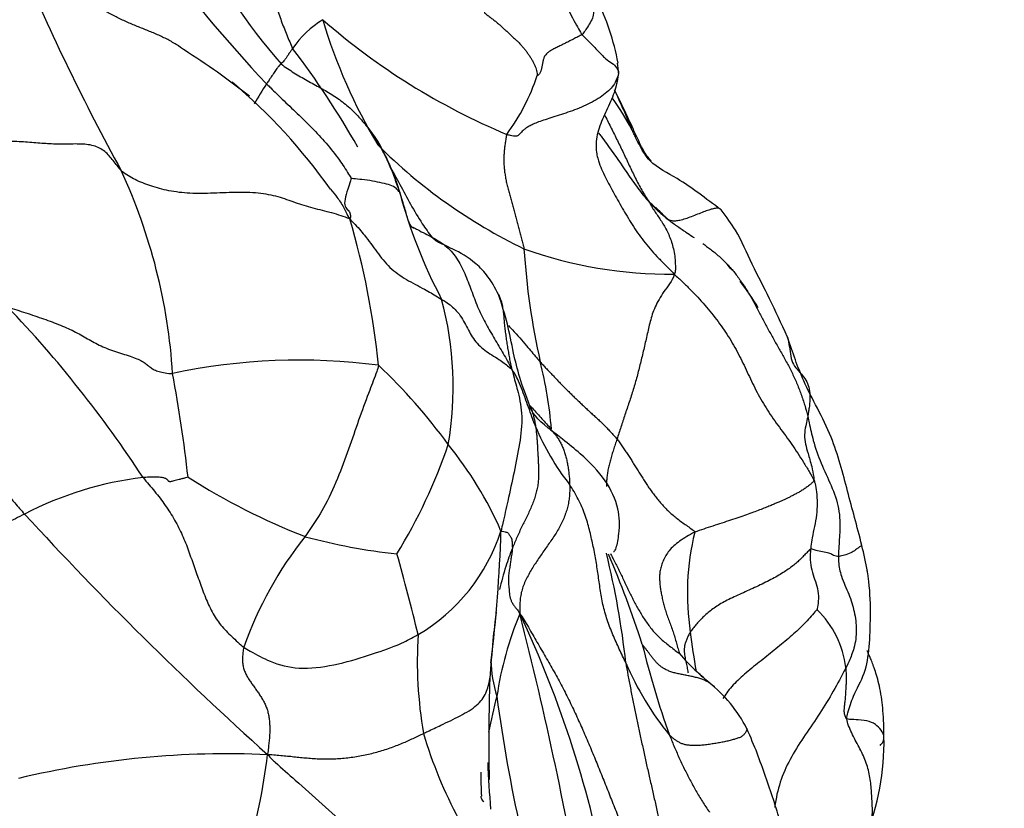
# Model space of a CAD drawing. Units: millimetres. Extents: x 0 to 744, y 0 to 1164.
# Drawn here: x 219 to 232, y 351 to 361 of the extents above; entities that cross this region are included whole.
import ezdxf
from ezdxf import colors
from ezdxf.entities.mleader import LeaderData, LeaderLine
from ezdxf.math import Vec2, Vec3

# ---------------------------------------------------------------- set-up
doc = ezdxf.new("R2010")
doc.units = ezdxf.units.MM
doc.layers.add('DV6_Défaut', color=7, linetype='Continuous')
doc.layers.add('Défaut', color=7, linetype='Continuous')

# ---------------------------------------------------------------- blocks, each defined once
blk = doc.blocks.new('_DOT')
at = {"color": 0}
blk.add_line((0, 0), (-1, 0), dxfattribs=at)
at = {"color": 0, "const_width": 0.333}
blk.add_lwpolyline([(-0.1665, 0, 1), (0.1665, 0, 1)], format="xyb", close=True, dxfattribs=at)
blk = doc.blocks.new('SE5')
at = {"layer": 'DV6_Défaut', "color": 7, "linetype": 'Continuous'}
for centre, radius, start, end in [((228.209, 365.84), 7.91, 191.5577, 221.2811), ((236.014, 373.502), 19.158, 209.5211, 223.3123), ((247.966, 374.38), 31.65, 203.1744, 208.5986), ((223.531, 360.057), 3.181, 10.408, 26.4075), ((223.507, 360.073), 1.325, 121.8725, 145.5612), ((228.6, 367.82), 8.798, 228.8232, 247.3258), ((229.646, 363.232), 7.135, 196.5649, 210.9371), ((215.421, 352.018), 10.407, 51.8342, 57.5785), ((213.583, 354.061), 11.122, 29.4952, 37.4393), ((224.734, 360.402), 1.934, 2.8629, 6.8181), ((223.01, 361.324), 2.732, 323.5779, 341.7628), ((216.78, 354.649), 7.508, 35.3033, 49.801), ((226.805, 357.242), 5.666, 146.6154, 149.6909), ((223.933, 358.258), 3.273, 27.4499, 35.9162), ((223.933, 358.258), 3.273, 27.1231, 27.4499), ((228.447, 364.469), 6.947, 224.9055, 244.2792), ((213.461, 356.117), 7.403, 3.5994, 24.8652), ((230.316, 360.691), 6.735, 195.0241, 207.8055), ((213.195, 355.649), 10.392, 5.7464, 16.4882), ((227.321, 363.443), 5.564, 250.1535, 270.7106), ((234.928, 358.82), 9.515, 183.6765, 192.6545), ((223.899, 354.58), 5.408, 38.3138, 39.3424), ((223.899, 354.58), 5.408, 31.9402, 36.3789), ((207.424, 346.699), 15.58, 33.1802, 43.6523), ((220.083, 356.406), 4.426, 350.235, 14.9702), ((222.503, 348.895), 7.863, 82.4619, 102.1437), ((218.265, 351.139), 7.655, 36.1609, 46.488), ((220.988, 355.51), 4.814, 4.1246, 14.747), ((202.677, 353.178), 18.488, 6.37, 10.6111), ((228.496, 357.091), 3.15, 202.3465, 218.4149), ((217.736, 357.937), 7.086, 328.4565, 341.2167), ((220.746, 352.626), 4.78, 23.4289, 39.3182), ((220.979, 350.811), 4.444, 96.6602, 117.6299), ((225.845, 362.78), 8.944, 237.5906, 248.5643), ((253.564, 386.584), 47.052, 222.5791, 228.0128), ((222.814, 355.274), 2.435, 300.5324, 342.1453), ((205.933, 355.128), 19.209, 353.062, 358.2085), ((230.944, 353.714), 3.38, 166.3662, 188.6014), ((226.447, 351.367), 4.951, 141.4168, 160.5922), ((224.693, 362.445), 8.267, 255.166, 263.6253), ((228.846, 352.9), 3.831, 158.5258, 162.2891), ((216.138, 351.664), 10.684, 6.1494, 13.9348), ((222.723, 352.659), 7.313, 10.5673, 13.2844), ((196.141, 346.412), 28.719, 13.6236, 15.7976), ((211.885, 348.084), 15.887, 18.2104, 22.7456), ((228.846, 352.9), 3.831, 162.2891, 166.9613), ((237.41, 351.832), 12.448, 172.4327, 174.1448), ((228.38, 352.594), 1.261, 6.8994, 46.0512), ((229.403, 351.741), 4.37, 157.0281, 171.7021), ((177.172, 341.107), 49.761, 9.6838, 14.3578), ((212.592, 347.377), 14.154, 10.1504, 25.3903), ((238.237, 354.52), 10.715, 187.0286, 189.7937), ((229.514, 352.826), 5.473, 176.3337, 189.8774), ((338.914, 343.45), 114.295, 175.15599, 175.4053), ((238.593, 355.88), 11.957, 193.6938, 199.6127), ((226.764, 352.888), 1.763, 181.4525, 197.0474), ((229.646, 354.8), 2.877, 220.4221, 227.1695), ((230.362, 354.341), 3.914, 203.0473, 219.2175), ((229.646, 354.8), 2.877, 227.1695, 233.0575), ((197.934, 320.27), 44.009, 47.1863, 47.4539), ((251.665, 351.79), 26.691, 178.2484, 181.0781), ((226.682, 351.089), 1.869, 27.4152, 51.5678), ((230.738, 350.824), 5.867, 164.7111, 169.4057), ((245.077, 355.026), 20.174, 187.5611, 197.6419), ((229.766, 353.562), 5.888, 196.53, 208.3439), ((226.796, 351.772), 3.333, 338.0971, 1.1577), ((221.567, 339.898), 11.724, 87.4492, 103.4548), ((214.334, 352.55), 7.811, 333.309, 353.0937), ((236.735, 351.92), 11.782, 181.9994, 184.9792), ((232.642, 351.382), 7.772, 179.9971, 182.3075)]:
    blk.add_arc(centre, radius, start, end, dxfattribs=at)
for points in [[(220.972, 365.63), (221.021, 365.573), (221.097, 365.473), (221.204, 365.313), (221.298, 365.132), (221.375, 364.932), (221.431, 364.716), (221.467, 364.49), (221.492, 364.26), (221.514, 364.032), (221.544, 363.808), (221.588, 363.59), (221.646, 363.38), (221.711, 363.175), (221.778, 362.972), (221.842, 362.77), (221.9, 362.568), (221.953, 362.366), (222.001, 362.163), (222.047, 361.96), (222.095, 361.76), (222.146, 361.562), (222.202, 361.369), (222.266, 361.181), (222.338, 360.998), (222.389, 360.877), (222.414, 360.822)], [(224.912, 361.303), (224.921, 361.282), (224.949, 361.262), (224.991, 361.231), (225.031, 361.2), (225.07, 361.169), (225.108, 361.137), (225.144, 361.104), (225.18, 361.072), (225.216, 361.039), (225.252, 361.005), (225.289, 360.971), (225.325, 360.937), (225.361, 360.903), (225.395, 360.867), (225.427, 360.831), (225.456, 360.795), (225.483, 360.758), (225.508, 360.72), (225.532, 360.683), (225.553, 360.645), (225.571, 360.608), (225.586, 360.57), (225.597, 360.534), (225.603, 360.497), (225.605, 360.474), (225.605, 360.469)], [(222.265, 360.621), (222.292, 360.598), (222.347, 360.56), (222.432, 360.506), (222.518, 360.454), (222.605, 360.404), (222.691, 360.356), (222.778, 360.309), (222.863, 360.261), (222.946, 360.211), (223.026, 360.156), (223.104, 360.096), (223.178, 360.032), (223.248, 359.964), (223.313, 359.891), (223.375, 359.814), (223.433, 359.734), (223.488, 359.652), (223.54, 359.568), (223.589, 359.482), (223.634, 359.395), (223.675, 359.306), (223.712, 359.217), (223.746, 359.126), (223.779, 359.035), (223.801, 358.975), (223.811, 358.945)], [(226.665, 360.498), (226.66, 360.473), (226.644, 360.42), (226.603, 360.341), (226.538, 360.267), (226.451, 360.199), (226.349, 360.137), (226.239, 360.081), (226.123, 360.031), (226.006, 359.989), (225.891, 359.951), (225.782, 359.917), (225.685, 359.885), (225.602, 359.856), (225.537, 359.828), (225.486, 359.801), (225.448, 359.776), (225.42, 359.753), (225.4, 359.73), (225.384, 359.711), (225.368, 359.695), (225.349, 359.682), (225.326, 359.677), (225.295, 359.679), (225.257, 359.687), (225.226, 359.695), (225.208, 359.702)], [(225.208, 359.702), (225.202, 359.684), (225.196, 359.647), (225.188, 359.591), (225.18, 359.535), (225.174, 359.478), (225.17, 359.421), (225.169, 359.362), (225.171, 359.303), (225.176, 359.242), (225.185, 359.18), (225.195, 359.116), (225.209, 359.053), (225.224, 358.989), (225.242, 358.926), (225.26, 358.863), (225.279, 358.799), (225.298, 358.735), (225.315, 358.67), (225.332, 358.604), (225.349, 358.538), (225.365, 358.472), (225.382, 358.406), (225.399, 358.34), (225.416, 358.275), (225.428, 358.231), (225.432, 358.209)], [(220.178, 359.23), (220.157, 359.25), (220.125, 359.294), (220.076, 359.36), (220.024, 359.423), (219.965, 359.479), (219.897, 359.524), (219.818, 359.556), (219.727, 359.572), (219.63, 359.577), (219.528, 359.576), (219.426, 359.574), (219.322, 359.574), (219.219, 359.579), (219.117, 359.586), (219.013, 359.596), (218.904, 359.604), (218.788, 359.608), (218.665, 359.609), (218.537, 359.607), (218.404, 359.602), (218.268, 359.596), (218.131, 359.591), (217.998, 359.592), (217.87, 359.599), (217.789, 359.608), (217.75, 359.615)], [(223.16, 358.599), (223.122, 358.613), (223.047, 358.642), (222.929, 358.677), (222.806, 358.708), (222.683, 358.738), (222.564, 358.772), (222.451, 358.81), (222.34, 358.85), (222.227, 358.887), (222.104, 358.917), (221.969, 358.936), (221.822, 358.945), (221.666, 358.946), (221.506, 358.94), (221.344, 358.933), (221.186, 358.93), (221.037, 358.934), (220.897, 358.949), (220.769, 358.972), (220.649, 359.002), (220.537, 359.038), (220.432, 359.077), (220.336, 359.122), (220.25, 359.172), (220.199, 359.209), (220.178, 359.23)], [(227.39, 357.879), (227.383, 357.824), (227.331, 357.754), (227.257, 357.65), (227.192, 357.548), (227.141, 357.45), (227.105, 357.354), (227.078, 357.261), (227.056, 357.169), (227.036, 357.077), (227.015, 356.986), (226.994, 356.895), (226.973, 356.805), (226.951, 356.717), (226.93, 356.63), (226.907, 356.544), (226.883, 356.459), (226.858, 356.375), (226.832, 356.291), (226.805, 356.208), (226.777, 356.126), (226.749, 356.044), (226.722, 355.964), (226.696, 355.884), (226.671, 355.805), (226.654, 355.753), (226.646, 355.727)], [(218.697, 357.453), (218.736, 357.438), (218.816, 357.412), (218.934, 357.374), (219.051, 357.335), (219.166, 357.295), (219.278, 357.255), (219.387, 357.213), (219.49, 357.17), (219.585, 357.123), (219.674, 357.074), (219.759, 357.024), (219.846, 356.976), (219.938, 356.931), (220.037, 356.892), (220.142, 356.857), (220.246, 356.824), (220.342, 356.792), (220.421, 356.76), (220.48, 356.726), (220.524, 356.692), (220.562, 356.659), (220.608, 356.63), (220.669, 356.607), (220.75, 356.59), (220.813, 356.582), (220.849, 356.582)], [(225.643, 356.735), (225.656, 356.721), (225.681, 356.694), (225.719, 356.652), (225.758, 356.612), (225.797, 356.571), (225.836, 356.53), (225.875, 356.489), (225.914, 356.448), (225.954, 356.407), (225.995, 356.367), (226.036, 356.326), (226.077, 356.286), (226.119, 356.246), (226.161, 356.206), (226.203, 356.165), (226.246, 356.125), (226.29, 356.084), (226.335, 356.044), (226.381, 356.002), (226.427, 355.96), (226.472, 355.916), (226.517, 355.87), (226.561, 355.823), (226.604, 355.776), (226.632, 355.744), (226.646, 355.727)], [(225.75, 355.871), (225.604, 355.987), (225.525, 356.082), (225.511, 356.156)], [(225.583, 355.894), (225.586, 355.874), (225.592, 355.834), (225.599, 355.774), (225.603, 355.712), (225.607, 355.65), (225.61, 355.588), (225.614, 355.525), (225.617, 355.462), (225.62, 355.398), (225.623, 355.333), (225.624, 355.268), (225.621, 355.201), (225.615, 355.135), (225.602, 355.067), (225.585, 354.999), (225.563, 354.93), (225.536, 354.861), (225.506, 354.792), (225.473, 354.723), (225.439, 354.654), (225.405, 354.585), (225.372, 354.515), (225.34, 354.445), (225.31, 354.374), (225.29, 354.327), (225.281, 354.303)], [(226.646, 355.727), (226.658, 355.711), (226.682, 355.677), (226.718, 355.627), (226.753, 355.576), (226.787, 355.524), (226.821, 355.472), (226.854, 355.42), (226.888, 355.366), (226.922, 355.311), (226.956, 355.256), (226.991, 355.202), (227.026, 355.147), (227.063, 355.092), (227.101, 355.039), (227.141, 354.985), (227.182, 354.933), (227.226, 354.881), (227.273, 354.83), (227.323, 354.781), (227.376, 354.734), (227.432, 354.689), (227.491, 354.645), (227.552, 354.602), (227.611, 354.559), (227.65, 354.531), (227.66, 354.511)], [(221.051, 355.229), (221.045, 355.226), (221.016, 355.22), (220.974, 355.209), (220.934, 355.199), (220.897, 355.189), (220.865, 355.181), (220.84, 355.174), (220.821, 355.171), (220.808, 355.171), (220.799, 355.175), (220.792, 355.182), (220.786, 355.19), (220.78, 355.199), (220.771, 355.206), (220.76, 355.212), (220.745, 355.218), (220.726, 355.222), (220.703, 355.226), (220.676, 355.229), (220.645, 355.231), (220.612, 355.232), (220.576, 355.232), (220.539, 355.23), (220.501, 355.228), (220.476, 355.226), (220.464, 355.225)], [(226.028, 355.134), (226.029, 355.111), (226.03, 355.065), (226.027, 354.995), (226.019, 354.924), (226.005, 354.852), (225.985, 354.781), (225.959, 354.71), (225.927, 354.639), (225.891, 354.57), (225.851, 354.501), (225.807, 354.434), (225.762, 354.367), (225.715, 354.302), (225.669, 354.236), (225.623, 354.169), (225.578, 354.102), (225.535, 354.033), (225.494, 353.963), (225.457, 353.891), (225.425, 353.818), (225.401, 353.744), (225.386, 353.669), (225.379, 353.596), (225.379, 353.523), (225.381, 353.477), (225.379, 353.446)], [(226.761, 352.809), (226.747, 352.837), (226.719, 352.897), (226.676, 352.988), (226.634, 353.08), (226.593, 353.174), (226.554, 353.27), (226.518, 353.369), (226.487, 353.469), (226.462, 353.568), (226.443, 353.668), (226.427, 353.766), (226.413, 353.864), (226.4, 353.962), (226.385, 354.059), (226.369, 354.155), (226.352, 354.252), (226.332, 354.349), (226.31, 354.446), (226.287, 354.544), (226.26, 354.643), (226.228, 354.742), (226.19, 354.842), (226.143, 354.942), (226.087, 355.042), (226.045, 355.107), (226.028, 355.134)], [(229.214, 355.19), (229.209, 355.174), (229.19, 355.155), (229.156, 355.125), (229.116, 355.095), (229.073, 355.066), (229.028, 355.038), (228.982, 355.013), (228.939, 354.991), (228.899, 354.971), (228.862, 354.953), (228.825, 354.936), (228.786, 354.919), (228.745, 354.9), (228.698, 354.88), (228.644, 354.857), (228.58, 354.831), (228.508, 354.803), (228.426, 354.772), (228.336, 354.739), (228.236, 354.705), (228.128, 354.669), (228.014, 354.632), (227.896, 354.593), (227.777, 354.554), (227.697, 354.527), (227.66, 354.511)], [(227.66, 354.511), (227.622, 354.494), (227.553, 354.455), (227.46, 354.395), (227.383, 354.334), (227.325, 354.271), (227.28, 354.207), (227.247, 354.142), (227.223, 354.078), (227.208, 354.014), (227.201, 353.951), (227.201, 353.888), (227.206, 353.825), (227.214, 353.761), (227.226, 353.697), (227.24, 353.631), (227.257, 353.563), (227.276, 353.495), (227.299, 353.426), (227.324, 353.356), (227.351, 353.285), (227.377, 353.214), (227.401, 353.14), (227.421, 353.065), (227.442, 352.991), (227.457, 352.942), (227.456, 352.934)], [(225.281, 354.303), (225.28, 354.295), (225.279, 354.273), (225.275, 354.241), (225.27, 354.21), (225.265, 354.179), (225.261, 354.147), (225.256, 354.116), (225.252, 354.084), (225.247, 354.052), (225.241, 354.019), (225.235, 353.986), (225.231, 353.952), (225.228, 353.917), (225.229, 353.882), (225.231, 353.846), (225.234, 353.809), (225.238, 353.771), (225.241, 353.733), (225.245, 353.693), (225.253, 353.654), (225.266, 353.614), (225.287, 353.575), (225.313, 353.539), (225.342, 353.505), (225.361, 353.486), (225.379, 353.446)], [(229.172, 354.292), (229.16, 354.284), (229.132, 354.256), (229.091, 354.213), (229.049, 354.17), (229.004, 354.127), (228.953, 354.084), (228.895, 354.04), (228.831, 353.996), (228.757, 353.951), (228.676, 353.905), (228.586, 353.859), (228.491, 353.813), (228.392, 353.768), (228.294, 353.723), (228.197, 353.68), (228.105, 353.636), (228.02, 353.592), (227.945, 353.546), (227.878, 353.499), (227.819, 353.451), (227.767, 353.402), (227.719, 353.354), (227.675, 353.305), (227.636, 353.256), (227.613, 353.224), (227.602, 353.209)], [(225.379, 353.446), (225.418, 353.402), (225.49, 353.272), (225.602, 353.078), (225.714, 352.886), (225.825, 352.693), (225.931, 352.499), (226.03, 352.302), (226.124, 352.104), (226.213, 351.904), (226.299, 351.703), (226.382, 351.502), (226.463, 351.301), (226.543, 351.099), (226.623, 350.898), (226.703, 350.697), (226.785, 350.497), (226.87, 350.298), (226.958, 350.1), (227.047, 349.903), (227.134, 349.706), (227.22, 349.509), (227.308, 349.314), (227.403, 349.123), (227.512, 348.936), (227.591, 348.815), (227.647, 348.752)], [(221.777, 353.012), (221.771, 352.99), (221.766, 352.945), (221.761, 352.878), (221.761, 352.814), (221.769, 352.754), (221.787, 352.699), (221.811, 352.647), (221.84, 352.599), (221.872, 352.552), (221.904, 352.506), (221.937, 352.461), (221.969, 352.415), (222, 352.368), (222.029, 352.32), (222.055, 352.27), (222.077, 352.217), (222.094, 352.161), (222.106, 352.101), (222.113, 352.038), (222.117, 351.973), (222.117, 351.906), (222.113, 351.838), (222.106, 351.769), (222.098, 351.698), (222.093, 351.65), (222.088, 351.611)], [(226.761, 352.809), (226.769, 352.759), (226.789, 352.648), (226.82, 352.483), (226.853, 352.317), (226.887, 352.15), (226.922, 351.983), (226.958, 351.815), (226.995, 351.647), (227.032, 351.479), (227.07, 351.31), (227.109, 351.141), (227.147, 350.972), (227.183, 350.803), (227.218, 350.632), (227.251, 350.461), (227.282, 350.29), (227.312, 350.118), (227.341, 349.946), (227.37, 349.774), (227.4, 349.601), (227.434, 349.43), (227.474, 349.26), (227.52, 349.093), (227.575, 348.928), (227.616, 348.821), (227.647, 348.752)], [(229.644, 352.076), (229.638, 352.079), (229.63, 352.094), (229.621, 352.117), (229.615, 352.139), (229.611, 352.162), (229.61, 352.186), (229.612, 352.21), (229.614, 352.236), (229.617, 352.261), (229.62, 352.288), (229.623, 352.314), (229.626, 352.342), (229.628, 352.37), (229.63, 352.4), (229.632, 352.429), (229.634, 352.46), (229.636, 352.49), (229.637, 352.52), (229.639, 352.551), (229.64, 352.582), (229.64, 352.613), (229.639, 352.645), (229.638, 352.678), (229.636, 352.712), (229.634, 352.735), (229.632, 352.745)], [(222.088, 351.611), (222.132, 351.613), (222.193, 351.608), (222.281, 351.599), (222.368, 351.591), (222.453, 351.582), (222.539, 351.573), (222.625, 351.565), (222.711, 351.558), (222.798, 351.554), (222.887, 351.554), (222.976, 351.557), (223.066, 351.563), (223.157, 351.573), (223.247, 351.586), (223.338, 351.602), (223.427, 351.621), (223.515, 351.644), (223.602, 351.67), (223.686, 351.698), (223.768, 351.728), (223.845, 351.759), (223.919, 351.791), (223.989, 351.823), (224.057, 351.855), (224.1, 351.877), (224.122, 351.887)]]:
    blk.add_open_spline(points, degree=3, dxfattribs=at)
for points, knots in [([(221.03, 360.781), (220.997, 360.807), (220.923, 360.859), (220.803, 360.931), (220.669, 360.996), (220.53, 361.053), (220.388, 361.11), (220.248, 361.169), (220.11, 361.233), (219.977, 361.304), (219.848, 361.381), (219.721, 361.461), (219.594, 361.542), (219.463, 361.622), (219.327, 361.699), (219.187, 361.773), (219.044, 361.844), (218.947, 361.888), (218.87, 361.925)], [0, 0, 0, 0, 0.0557223, 0.1186742, 0.181626, 0.2445778, 0.3075297, 0.3704815, 0.4334334, 0.4963852, 0.5593371, 0.6222889, 0.6852408, 0.7481926, 0.8111445, 0.8740963, 0.9370482, 1, 1, 1, 1]), ([(225.892, 361.836), (225.9, 361.811), (225.911, 361.769), (225.929, 361.664), (225.962, 361.53), (225.989, 361.376), (226.047, 361.252), (226.11, 361.137), (226.158, 361.055), (226.183, 361.014), (226.19, 361.005)], [0, 0, 0, 0, 0.041667, 0.166667, 0.333333, 0.5, 0.666667, 0.833333, 0.958333, 1, 1, 1, 1]), ([(226.322, 361.505), (226.324, 361.5), (226.329, 361.472), (226.338, 361.413), (226.341, 361.33), (226.338, 361.232), (226.297, 361.16), (226.254, 361.089), (226.219, 361.038), (226.199, 361.011), (226.19, 361.005)], [0, 0, 0, 0, 0.041667, 0.166667, 0.333333, 0.5, 0.666667, 0.833333, 0.958333, 1, 1, 1, 1]), ([(226.19, 361.005), (226.175, 360.995), (226.136, 360.975), (226.077, 360.944), (226.018, 360.914), (225.958, 360.884), (225.9, 360.855), (225.845, 360.829), (225.798, 360.804), (225.761, 360.782), (225.734, 360.761), (225.715, 360.741), (225.701, 360.72), (225.694, 360.704), (225.691, 360.695), (225.69, 360.693)], [0, 0, 0, 0, 0.081712, 0.163423, 0.245135, 0.326847, 0.408558, 0.49027, 0.571981, 0.653693, 0.735405, 0.817116, 0.898828, 0.98054, 1, 1, 1, 1]), ([(226.19, 361.005), (226.198, 360.995), (226.232, 360.96), (226.302, 360.889), (226.398, 360.795), (226.497, 360.681), (226.585, 360.633), (226.641, 360.578), (226.661, 360.534), (226.667, 360.515), (226.665, 360.498)], [0, 0, 0, 0, 0.041667, 0.166667, 0.333333, 0.5, 0.666667, 0.833333, 0.958333, 1, 1, 1, 1]), ([(222.414, 360.822), (222.411, 360.818), (222.399, 360.802), (222.377, 360.772), (222.354, 360.735), (222.334, 360.705), (222.313, 360.672), (222.293, 360.652), (222.276, 360.634), (222.267, 360.624), (222.265, 360.621)], [0, 0, 0, 0, 0.041667, 0.166667, 0.333333, 0.5, 0.666667, 0.833333, 0.958333, 1, 1, 1, 1]), ([(225.69, 360.693), (225.688, 360.688), (225.684, 360.674), (225.679, 360.653), (225.674, 360.63), (225.67, 360.607), (225.666, 360.585), (225.662, 360.564), (225.658, 360.548), (225.656, 360.54), (225.656, 360.538)], [0, 0, 0, 0, 0.1070685, 0.247608, 0.3881474, 0.5286868, 0.6692263, 0.8097657, 0.9503051, 1, 1, 1, 1]), ([(222.265, 360.621), (222.263, 360.62), (222.257, 360.614), (222.244, 360.601), (222.225, 360.583), (222.194, 360.538), (222.155, 360.481), (222.118, 360.427), (222.091, 360.385), (222.077, 360.365), (222.074, 360.36)], [0, 0, 0, 0, 0.041667, 0.166667, 0.333333, 0.5, 0.666667, 0.833333, 0.958333, 1, 1, 1, 1]), ([(225.656, 360.538), (225.655, 360.534), (225.652, 360.524), (225.646, 360.508), (225.636, 360.492), (225.621, 360.478), (225.609, 360.469), (225.605, 360.469)], [0, 0, 0, 0, 0.139118, 0.354339, 0.569559, 0.78478, 1, 1, 1, 1]), ([(226.665, 360.498), (226.662, 360.471), (226.649, 360.392), (226.619, 360.275), (226.576, 360.158), (226.524, 360.043), (226.469, 359.928), (226.421, 359.813), (226.386, 359.697), (226.369, 359.581), (226.375, 359.48), (226.387, 359.418), (226.394, 359.393)], [0, 0, 0, 0, 0.103395, 0.206789, 0.310184, 0.413579, 0.516973, 0.620368, 0.723763, 0.827157, 0.930552, 1, 1, 1, 1]), ([(222.074, 360.36), (222.1, 360.339), (222.162, 360.275), (222.295, 360.145), (222.474, 359.976), (222.667, 359.788), (222.852, 359.589), (223.015, 359.389), (223.119, 359.227), (223.172, 359.139), (223.18, 359.126)], [0, 0, 0, 0, 0.041667, 0.166667, 0.333333, 0.5, 0.666667, 0.833333, 0.958333, 1, 1, 1, 1]), ([(227.093, 359.356), (227.093, 359.356), (227.091, 359.358), (227.076, 359.373), (227.039, 359.417), (226.99, 359.492), (226.942, 359.588), (226.892, 359.695), (226.824, 359.847), (226.725, 360.055), (226.653, 360.203), (226.613, 360.284)], [0, 0, 0, 0, 0.027031, 0.069111, 0.162056, 0.262421, 0.360952, 0.456138, 0.552396, 0.756484, 1, 1, 1, 1]), ([(226.618, 360.267), (226.629, 360.244), (226.667, 360.163), (226.729, 360.024), (226.791, 359.881), (226.826, 359.794), (226.837, 359.766)], [0, 0, 0, 0, 0.141516, 0.4869036, 0.8322912, 1, 1, 1, 1]), ([(226.488, 359.949), (226.489, 359.947), (226.504, 359.918), (226.531, 359.862), (226.572, 359.782), (226.612, 359.701), (226.651, 359.62), (226.691, 359.539), (226.73, 359.458), (226.768, 359.377), (226.806, 359.296), (226.845, 359.214), (226.884, 359.133), (226.925, 359.053), (226.968, 358.975), (227.014, 358.897), (227.046, 358.847), (227.07, 358.814)], [0, 0, 0, 0, 0.00567, 0.076694, 0.147717, 0.218741, 0.289765, 0.360788, 0.431812, 0.502835, 0.573859, 0.644882, 0.715906, 0.786929, 0.857953, 0.928976, 1, 1, 1, 1]), ([(223.832, 358.89), (223.763, 359.104), (223.649, 359.421), (223.452, 359.741), (223.344, 359.853), (223.342, 359.855)], [0, 0, 0, 0, 0.553684, 0.994989, 1, 1, 1, 1]), ([(228.006, 358.716), (227.795, 358.868), (227.528, 359.092), (227.101, 359.293), (226.963, 359.513), (226.901, 359.637), (226.87, 359.702), (226.854, 359.734), (226.846, 359.751), (226.841, 359.761), (226.839, 359.765), (226.838, 359.768)], [0, 0, 0, 0, 0.436191, 0.701757, 0.846114, 0.921625, 0.961879, 0.982947, 0.992081, 0.996159, 1, 1, 1, 1]), ([(226.407, 359.721), (226.417, 359.707), (226.451, 359.66), (226.508, 359.581), (226.579, 359.484), (226.648, 359.387), (226.715, 359.29), (226.781, 359.193), (226.848, 359.096), (226.916, 359.001), (226.988, 358.908), (227.039, 358.848), (227.07, 358.814)], [0, 0, 0, 0, 0.0456729, 0.1517092, 0.2577456, 0.3637819, 0.4698183, 0.5758546, 0.681891, 0.7879273, 0.8939637, 1, 1, 1, 1]), ([(226.394, 359.393), (226.397, 359.381), (226.41, 359.332), (226.443, 359.247), (226.494, 359.141), (226.55, 359.034), (226.609, 358.928), (226.669, 358.821), (226.73, 358.714), (226.793, 358.606), (226.861, 358.498), (226.933, 358.391), (227.012, 358.286), (227.098, 358.183), (227.19, 358.084), (227.288, 357.986), (227.356, 357.922), (227.39, 357.879)], [0, 0, 0, 0, 0.022914, 0.092706, 0.162498, 0.23229, 0.302082, 0.371873, 0.441665, 0.511457, 0.581249, 0.651041, 0.720833, 0.790624, 0.860416, 0.930208, 1, 1, 1, 1]), ([(223.672, 359.305), (223.719, 359.22), (223.813, 359.05), (223.952, 358.789), (224.088, 358.556), (224.189, 358.416), (224.234, 358.358)], [0, 0, 0, 0, 0.265243, 0.53315, 0.801057, 1, 1, 1, 1]), ([(223.18, 359.126), (223.178, 359.119), (223.163, 359.071), (223.13, 358.974), (223.092, 358.848), (223.091, 358.758), (223.141, 358.711), (223.168, 358.673), (223.169, 358.631), (223.167, 358.608), (223.16, 358.599)], [0, 0, 0, 0, 0.041667, 0.166667, 0.333333, 0.5, 0.666667, 0.833333, 0.958333, 1, 1, 1, 1]), ([(223.811, 358.945), (223.809, 358.949), (223.795, 358.968), (223.763, 359.004), (223.69, 359.042), (223.589, 359.066), (223.457, 359.095), (223.328, 359.111), (223.233, 359.12), (223.184, 359.125), (223.18, 359.126)], [0, 0, 0, 0, 0.041667, 0.166667, 0.333333, 0.5, 0.666667, 0.833333, 0.958333, 1, 1, 1, 1]), ([(222.907, 358.988), (222.937, 358.954), (222.999, 358.879), (223.066, 358.776), (223.114, 358.683), (223.136, 358.634), (223.16, 358.599)], [0, 0, 0, 0, 0.302712, 0.651356, 0.825678, 1, 1, 1, 1]), ([(223.994, 358.482), (223.994, 358.481), (223.994, 358.478), (223.98, 358.476), (223.935, 358.531), (223.893, 358.687), (223.854, 358.815), (223.832, 358.89)], [0, 0, 0, 0, 0.033213, 0.201729, 0.492879, 0.750899, 1, 1, 1, 1]), ([(228.006, 358.716), (228.005, 358.718), (227.999, 358.726), (227.983, 358.736), (227.95, 358.74), (227.904, 358.733), (227.845, 358.716), (227.775, 358.69), (227.697, 358.66), (227.615, 358.627), (227.536, 358.598), (227.465, 358.578), (227.408, 358.569), (227.363, 358.572), (227.328, 358.583), (227.299, 358.603), (227.273, 358.628), (227.245, 358.657), (227.216, 358.687), (227.183, 358.718), (227.146, 358.75), (227.108, 358.782), (227.083, 358.805), (227.07, 358.814)], [0, 0, 0, 0, 0.013913, 0.063217, 0.112522, 0.161826, 0.21113, 0.260435, 0.309739, 0.359043, 0.408348, 0.457652, 0.506956, 0.556261, 0.605565, 0.654869, 0.704174, 0.753478, 0.802783, 0.852087, 0.901391, 0.950696, 1, 1, 1, 1]), ([(227.07, 358.814), (227.108, 358.769), (227.176, 358.705), (227.283, 358.614), (227.395, 358.529), (227.483, 358.469), (227.532, 358.435), (227.543, 358.428)], [0, 0, 0, 0, 0.234558, 0.469117, 0.703675, 0.938234, 1, 1, 1, 1]), ([(227.07, 358.814), (227.078, 358.8), (227.088, 358.78), (227.112, 358.736), (227.144, 358.688), (227.185, 358.63), (227.225, 358.569), (227.266, 358.503), (227.304, 358.433), (227.337, 358.357), (227.365, 358.275), (227.388, 358.186), (227.403, 358.092), (227.408, 358.002), (227.407, 357.935), (227.407, 357.897), (227.39, 357.879)], [0, 0, 0, 0, 0.041667, 0.083333, 0.166667, 0.25, 0.333333, 0.416667, 0.5, 0.583333, 0.666667, 0.75, 0.833333, 0.916667, 0.958333, 1, 1, 1, 1]), ([(216.167, 358.598), (216.211, 358.521), (216.324, 358.279), (216.544, 357.802), (216.899, 357.164), (217.395, 356.542), (217.909, 355.941), (218.365, 355.387), (218.704, 354.993), (218.875, 354.797), (218.918, 354.748)], [0, 0, 0, 0, 0.041667, 0.166667, 0.333333, 0.5, 0.666667, 0.833333, 0.958333, 1, 1, 1, 1]), ([(223.16, 358.599), (223.181, 358.578), (223.247, 358.51), (223.371, 358.369), (223.513, 358.167), (223.675, 357.957), (223.895, 357.805), (224.117, 357.694), (224.267, 357.606), (224.341, 357.56), (224.359, 357.549)], [0, 0, 0, 0, 0.041667, 0.166667, 0.333333, 0.5, 0.666667, 0.833333, 0.958333, 1, 1, 1, 1]), ([(228.869, 357.057), (228.786, 357.24), (228.654, 357.536), (228.41, 357.993), (228.235, 358.406), (228.076, 358.62), (228.006, 358.716)], [0, 0, 0, 0, 0.304579, 0.57989, 0.839627, 1, 1, 1, 1]), ([(223.988, 358.492), (224.006, 358.481), (224.057, 358.451), (224.142, 358.407), (224.241, 358.357), (224.337, 358.302), (224.425, 358.238), (224.503, 358.158), (224.569, 358.067), (224.625, 357.966), (224.672, 357.86), (224.715, 357.751), (224.755, 357.642), (224.795, 357.533), (224.838, 357.427), (224.886, 357.325), (224.938, 357.226), (224.993, 357.129), (225.049, 357.033), (225.105, 356.939), (225.161, 356.844), (225.218, 356.744), (225.253, 356.679), (225.275, 356.636)], [0, 0, 0, 0, 0.028232, 0.076821, 0.125409, 0.173997, 0.222586, 0.271174, 0.319763, 0.368351, 0.416939, 0.465528, 0.514116, 0.562704, 0.611293, 0.659881, 0.70847, 0.757058, 0.805646, 0.854235, 0.902823, 0.951412, 1, 1, 1, 1]), ([(225.101, 357.613), (225.054, 357.702), (224.977, 357.843), (224.768, 358.065), (224.507, 358.209), (224.313, 358.291), (224.248, 358.338), (224.233, 358.358), (224.226, 358.366), (224.226, 358.367), (224.226, 358.367)], [0, 0, 0, 0, 0.168101, 0.320008, 0.57886, 0.80121, 0.910886, 0.9687, 0.99867, 1, 1, 1, 1]), ([(227.543, 358.428), (227.572, 358.409), (227.608, 358.385), (227.645, 358.36), (227.652, 358.355)], [0, 0, 0, 0, 0.797896, 1, 1, 1, 1]), ([(227.766, 358.277), (227.799, 358.253), (227.871, 358.201), (227.978, 358.113), (228.067, 358.026), (228.118, 357.97), (228.135, 357.95)], [0, 0, 0, 0, 0.250883, 0.545075, 0.839268, 1, 1, 1, 1]), ([(227.39, 357.879), (227.43, 357.844), (227.5, 357.779), (227.636, 357.645), (227.794, 357.477), (227.967, 357.261), (228.12, 357.039), (228.248, 356.807), (228.359, 356.572), (228.47, 356.335), (228.604, 356.103), (228.763, 355.881), (228.93, 355.656), (229.054, 355.467), (229.153, 355.302), (229.198, 355.222), (229.214, 355.19)], [0, 0, 0, 0, 0.041667, 0.083333, 0.166667, 0.25, 0.333333, 0.416667, 0.5, 0.583333, 0.666667, 0.75, 0.833333, 0.916667, 0.958333, 1, 1, 1, 1]), ([(228.135, 357.95), (228.15, 357.933), (228.196, 357.878), (228.268, 357.781), (228.349, 357.656), (228.423, 357.528), (228.493, 357.396), (228.562, 357.264), (228.632, 357.132), (228.705, 357.001), (228.781, 356.869), (228.855, 356.736), (228.926, 356.601), (228.99, 356.461), (229.047, 356.317), (229.096, 356.168), (229.123, 356.067), (229.135, 356.021)], [0, 0, 0, 0, 0.031387, 0.100573, 0.16976, 0.238947, 0.308133, 0.37732, 0.446507, 0.515693, 0.58488, 0.654067, 0.723253, 0.79244, 0.861627, 0.930813, 1, 1, 1, 1]), ([(225.275, 356.636), (225.272, 356.661), (225.261, 356.709), (225.246, 356.786), (225.233, 356.86), (225.221, 356.934), (225.209, 357.009), (225.198, 357.084), (225.188, 357.159), (225.18, 357.234), (225.174, 357.31), (225.167, 357.386), (225.156, 357.459), (225.139, 357.529), (225.119, 357.579), (225.105, 357.606), (225.101, 357.613)], [0, 0, 0, 0, 0.074959, 0.149919, 0.224878, 0.299837, 0.374797, 0.449756, 0.524715, 0.599675, 0.674634, 0.749593, 0.824553, 0.899512, 0.974471, 1, 1, 1, 1]), ([(225.511, 356.156), (225.458, 356.295), (225.375, 356.515), (225.287, 356.881), (225.218, 357.255), (225.145, 357.476), (225.101, 357.613)], [0, 0, 0, 0, 0.233994, 0.439149, 0.702734, 1, 1, 1, 1]), ([(224.359, 357.549), (224.377, 357.538), (224.448, 357.496), (224.572, 357.393), (224.676, 357.22), (224.762, 357.032), (224.913, 356.88), (225.095, 356.779), (225.209, 356.693), (225.261, 356.648), (225.275, 356.636)], [0, 0, 0, 0, 0.041667, 0.166667, 0.333333, 0.5, 0.666667, 0.833333, 0.958333, 1, 1, 1, 1]), ([(225.229, 357.207), (225.247, 357.189), (225.331, 357.099), (225.454, 356.959), (225.57, 356.821), (225.628, 356.752), (225.643, 356.735)], [0, 0, 0, 0, 0.112963, 0.556481, 0.88912, 1, 1, 1, 1]), ([(228.869, 357.057), (228.881, 357.015), (228.896, 356.929), (228.909, 356.805), (228.942, 356.699), (229.012, 356.616), (229.084, 356.539), (229.135, 356.453), (229.161, 356.354), (229.165, 356.246), (229.155, 356.153), (229.144, 356.077), (229.138, 356.038), (229.135, 356.021)], [0, 0, 0, 0, 0.098565, 0.198724, 0.298884, 0.399043, 0.499203, 0.599362, 0.699522, 0.799681, 0.899841, 0.94992, 1, 1, 1, 1]), ([(229.84, 354.339), (229.775, 354.597), (229.655, 355.03), (229.463, 355.796), (229.076, 356.437), (228.942, 356.849), (228.869, 357.057)], [0, 0, 0, 0, 0.253852, 0.504392, 0.784095, 1, 1, 1, 1]), ([(223.535, 356.69), (223.531, 356.66), (223.492, 356.555), (223.412, 356.342), (223.291, 356.023), (223.165, 355.644), (223.022, 355.26), (222.871, 354.906), (222.698, 354.629), (222.601, 354.489), (222.576, 354.454)], [0, 0, 0, 0, 0.041667, 0.166667, 0.333333, 0.5, 0.666667, 0.833333, 0.958333, 1, 1, 1, 1]), ([(225.275, 356.636), (225.285, 356.604), (225.308, 356.506), (225.364, 356.314), (225.42, 356.03), (225.38, 355.672), (225.303, 355.297), (225.23, 354.949), (225.171, 354.695), (225.141, 354.568), (225.133, 354.527)], [0, 0, 0, 0, 0.041667, 0.166667, 0.333333, 0.5, 0.666667, 0.833333, 0.958333, 1, 1, 1, 1]), ([(225.583, 355.894), (225.579, 355.904), (225.564, 355.945), (225.533, 356.028), (225.491, 356.142), (225.448, 356.267), (225.4, 356.391), (225.355, 356.505), (225.311, 356.582), (225.286, 356.62), (225.275, 356.636)], [0, 0, 0, 0, 0.041667, 0.166667, 0.333333, 0.5, 0.666667, 0.833333, 0.958333, 1, 1, 1, 1]), ([(225.499, 356.18), (225.507, 356.165), (225.54, 356.095), (225.566, 355.998), (225.58, 355.915), (225.583, 355.894)], [0, 0, 0, 0, 0.173716, 0.793429, 1, 1, 1, 1]), ([(225.51, 356.166), (225.553, 356.118), (225.635, 356.025), (225.729, 355.924), (225.782, 355.864), (225.79, 355.856)], [0, 0, 0, 0, 0.431435, 0.857859, 1, 1, 1, 1]), ([(229.135, 356.021), (229.133, 356.01), (229.124, 355.97), (229.105, 355.89), (229.087, 355.783), (229.104, 355.66), (229.133, 355.552), (229.185, 355.384), (229.208, 355.261), (229.217, 355.2), (229.214, 355.19)], [0, 0, 0, 0, 0.041667, 0.166667, 0.333333, 0.5, 0.666667, 0.833333, 0.958333, 1, 1, 1, 1]), ([(229.135, 356.021), (229.142, 355.991), (229.164, 355.889), (229.207, 355.684), (229.304, 355.409), (229.444, 355.124), (229.553, 354.823), (229.556, 354.532), (229.539, 354.323), (229.534, 354.219), (229.534, 354.193)], [0, 0, 0, 0, 0.041667, 0.166667, 0.333333, 0.5, 0.666667, 0.833333, 0.958333, 1, 1, 1, 1]), ([(226.602, 354.26), (226.604, 354.26), (226.611, 354.262), (226.623, 354.276), (226.647, 354.339), (226.683, 354.535), (226.68, 354.837), (226.502, 355.21), (226.222, 355.497), (225.95, 355.713), (225.819, 355.817), (225.75, 355.871)], [0, 0, 0, 0, 0.011629, 0.036869, 0.064304, 0.168645, 0.336188, 0.531899, 0.756594, 0.892844, 1, 1, 1, 1]), ([(225.761, 355.863), (225.769, 355.856), (225.79, 355.838), (225.822, 355.807), (225.855, 355.766), (225.886, 355.722), (225.913, 355.673), (225.937, 355.622), (225.957, 355.568), (225.975, 355.511), (225.99, 355.453), (226.002, 355.392), (226.012, 355.329), (226.02, 355.265), (226.026, 355.2), (226.028, 355.157), (226.028, 355.134)], [0, 0, 0, 0, 0.044898, 0.118367, 0.191837, 0.265306, 0.338775, 0.412245, 0.485714, 0.559184, 0.632653, 0.706122, 0.779592, 0.853061, 0.926531, 1, 1, 1, 1]), ([(226.646, 355.727), (226.638, 355.703), (226.621, 355.657), (226.599, 355.588), (226.578, 355.52), (226.559, 355.454), (226.542, 355.388), (226.528, 355.323), (226.517, 355.261), (226.511, 355.2), (226.51, 355.15), (226.511, 355.121), (226.511, 355.11)], [0, 0, 0, 0, 0.104433, 0.208866, 0.313299, 0.417732, 0.522166, 0.626599, 0.731032, 0.835465, 0.939898, 1, 1, 1, 1]), ([(220.464, 355.225), (220.489, 355.195), (220.54, 355.136), (220.614, 355.046), (220.686, 354.955), (220.754, 354.862), (220.818, 354.768), (220.876, 354.671), (220.929, 354.573), (220.976, 354.474), (221.019, 354.372), (221.057, 354.27), (221.087, 354.185), (221.105, 354.134), (221.111, 354.118)], [0, 0, 0, 0, 0.087121, 0.174242, 0.261363, 0.348483, 0.435604, 0.522725, 0.609846, 0.696967, 0.784088, 0.871209, 0.958329, 1, 1, 1, 1]), ([(229.214, 355.19), (229.224, 355.17), (229.234, 355.125), (229.251, 355.026), (229.259, 354.889), (229.251, 354.737), (229.224, 354.588), (229.192, 354.452), (229.178, 354.353), (229.174, 354.304), (229.172, 354.292)], [0, 0, 0, 0, 0.041667, 0.166667, 0.333333, 0.5, 0.666667, 0.833333, 0.958333, 1, 1, 1, 1]), ([(218.918, 354.748), (218.878, 354.729), (218.798, 354.689), (218.636, 354.608), (218.432, 354.505), (218.185, 354.374), (217.933, 354.239), (217.677, 354.1), (217.424, 353.957), (217.191, 353.809), (216.986, 353.654), (216.803, 353.49), (216.615, 353.304), (216.441, 353.128), (216.297, 352.984), (216.225, 352.912), (216.193, 352.872)], [0, 0, 0, 0, 0.041667, 0.083333, 0.166667, 0.25, 0.333333, 0.416667, 0.5, 0.583333, 0.666667, 0.75, 0.833333, 0.916667, 0.958333, 1, 1, 1, 1]), ([(225.133, 354.527), (225.14, 354.526), (225.158, 354.522), (225.193, 354.516), (225.226, 354.509), (225.246, 354.469), (225.272, 354.435), (225.28, 354.373), (225.279, 354.332), (225.281, 354.311), (225.281, 354.303)], [0, 0, 0, 0, 0.041667, 0.166667, 0.333333, 0.5, 0.666667, 0.833333, 0.958333, 1, 1, 1, 1]), ([(226.559, 354.235), (226.569, 354.216), (226.591, 354.176), (226.624, 354.114), (226.656, 354.048), (226.688, 353.982), (226.719, 353.916), (226.749, 353.85), (226.781, 353.784), (226.813, 353.718), (226.846, 353.653), (226.88, 353.588), (226.915, 353.524), (226.951, 353.461), (226.989, 353.399), (227.029, 353.339), (227.072, 353.28), (227.118, 353.223), (227.168, 353.168), (227.222, 353.116), (227.281, 353.067), (227.343, 353.019), (227.407, 352.971), (227.449, 352.937), (227.456, 352.934)], [0, 0, 0, 0, 0.038974, 0.084737, 0.1305, 0.176263, 0.222027, 0.26779, 0.313553, 0.359316, 0.405079, 0.450842, 0.496605, 0.542369, 0.588132, 0.633895, 0.679658, 0.725421, 0.771184, 0.816947, 0.862711, 0.908474, 0.954237, 1, 1, 1, 1]), ([(229.172, 354.292), (229.171, 354.28), (229.164, 354.233), (229.163, 354.139), (229.185, 354.017), (229.222, 353.898), (229.267, 353.78), (229.277, 353.654), (229.265, 353.559), (229.256, 353.508), (229.256, 353.502)], [0, 0, 0, 0, 0.041667, 0.166667, 0.333333, 0.5, 0.666667, 0.833333, 0.958333, 1, 1, 1, 1]), ([(229.534, 354.193), (229.529, 354.193), (229.512, 354.196), (229.481, 354.203), (229.46, 354.218), (229.416, 354.239), (229.325, 354.255), (229.246, 354.271), (229.202, 354.288), (229.18, 354.296), (229.172, 354.292)], [0, 0, 0, 0, 0.041667, 0.166667, 0.333333, 0.5, 0.666667, 0.833333, 0.958333, 1, 1, 1, 1]), ([(229.84, 354.339), (229.839, 354.339), (229.833, 354.336), (229.813, 354.322), (229.771, 354.29), (229.717, 354.253), (229.641, 354.218), (229.573, 354.202), (229.541, 354.194), (229.534, 354.193)], [0, 0, 0, 0, 0.035879, 0.228703, 0.421527, 0.614352, 0.807176, 0.951794, 1, 1, 1, 1]), ([(221.111, 354.118), (221.117, 354.1), (221.136, 354.048), (221.166, 353.962), (221.203, 353.861), (221.239, 353.76), (221.265, 353.693), (221.279, 353.659), (221.279, 353.658)], [0, 0, 0, 0, 0.11455, 0.334124, 0.553697, 0.773271, 0.992844, 1, 1, 1, 1]), ([(229.534, 354.193), (229.534, 354.171), (229.537, 354.084), (229.57, 353.916), (229.678, 353.703), (229.745, 353.479), (229.779, 353.237), (229.749, 353.019), (229.689, 352.866), (229.656, 352.791), (229.632, 352.745)], [0, 0, 0, 0, 0.041667, 0.166667, 0.333333, 0.5, 0.666667, 0.833333, 0.958333, 1, 1, 1, 1]), ([(229.644, 352.076), (229.642, 352.107), (229.674, 352.207), (229.729, 352.398), (229.891, 352.666), (229.941, 353.007), (229.956, 353.411), (229.949, 353.757), (229.918, 353.961), (229.91, 354.007)], [0, 0, 0, 0, 0.0472717, 0.1890868, 0.3781736, 0.5672604, 0.7563472, 0.945434, 1, 1, 1, 1]), ([(221.279, 353.658), (221.292, 353.627), (221.319, 353.563), (221.364, 353.471), (221.417, 353.382), (221.477, 353.3), (221.547, 353.223), (221.621, 353.151), (221.698, 353.079), (221.75, 353.032), (221.777, 353.012)], [0, 0, 0, 0, 0.121421, 0.246932, 0.372444, 0.497955, 0.623466, 0.748977, 0.874489, 1, 1, 1, 1]), ([(229.256, 353.502), (229.239, 353.489), (229.197, 353.436), (229.128, 353.358), (229.053, 353.281), (228.971, 353.204), (228.884, 353.127), (228.791, 353.05), (228.696, 352.972), (228.6, 352.895), (228.501, 352.817), (228.403, 352.739), (228.309, 352.66), (228.221, 352.58), (228.143, 352.5), (228.077, 352.42), (228.042, 352.367), (228.026, 352.341)], [0, 0, 0, 0, 0.066886, 0.133772, 0.200657, 0.267543, 0.334429, 0.401315, 0.468201, 0.535087, 0.601972, 0.668858, 0.735744, 0.80263, 0.869516, 0.936402, 1, 1, 1, 1]), ([(227.602, 353.209), (227.592, 353.193), (227.575, 353.162), (227.554, 353.117), (227.538, 353.073), (227.527, 353.031), (227.523, 352.99), (227.523, 352.95), (227.527, 352.912), (227.533, 352.875), (227.541, 352.839), (227.549, 352.803), (227.557, 352.768), (227.563, 352.734), (227.568, 352.703), (227.571, 352.684), (227.573, 352.676)], [0, 0, 0, 0, 0.073004, 0.146007, 0.219011, 0.292015, 0.365018, 0.438022, 0.511026, 0.584029, 0.657033, 0.730037, 0.80304, 0.876044, 0.949048, 1, 1, 1, 1]), ([(221.777, 353.012), (221.804, 352.992), (221.919, 352.93), (222.147, 352.803), (222.484, 352.716), (222.953, 352.768), (223.421, 352.91), (223.769, 353.028), (223.947, 353.12), (224.031, 353.164), (224.052, 353.176)], [0, 0, 0, 0, 0.041667, 0.166667, 0.333333, 0.5, 0.666667, 0.833333, 0.958333, 1, 1, 1, 1]), ([(227.839, 352.556), (227.826, 352.563), (227.798, 352.577), (227.752, 352.596), (227.699, 352.612), (227.644, 352.626), (227.588, 352.637), (227.53, 352.648), (227.472, 352.66), (227.415, 352.672), (227.361, 352.687), (227.311, 352.706), (227.267, 352.728), (227.227, 352.753), (227.193, 352.781), (227.162, 352.81), (227.135, 352.841), (227.11, 352.872), (227.087, 352.903), (227.065, 352.933), (227.042, 352.963), (227.019, 352.992), (226.996, 353.023), (226.981, 353.044), (226.976, 353.049)], [0, 0, 0, 0, 0.038053, 0.08386, 0.129667, 0.175474, 0.221281, 0.267088, 0.312895, 0.358702, 0.404509, 0.450316, 0.496123, 0.54193, 0.587737, 0.633544, 0.679351, 0.725158, 0.770965, 0.816772, 0.862579, 0.908386, 0.954193, 1, 1, 1, 1]), ([(230.128, 351.84), (230.127, 351.964), (230.122, 352.154), (230.09, 352.416), (230.049, 352.59), (230.017, 352.696), (229.986, 352.785), (229.958, 352.856), (229.935, 352.908), (229.911, 352.96), (229.906, 352.97), (229.903, 352.971), (229.903, 352.971)], [0, 0, 0, 0, 0.22405, 0.402599, 0.475769, 0.541114, 0.602017, 0.662952, 0.728843, 0.803904, 0.990256, 1, 1, 1, 1]), ([(229.632, 352.745), (229.595, 352.672), (229.491, 352.473), (229.316, 352.184), (229.125, 351.904), (228.939, 351.624), (228.792, 351.33), (228.728, 351.091), (228.707, 350.954), (228.703, 350.923)], [0, 0, 0, 0, 0.159179, 0.318358, 0.477538, 0.636717, 0.795896, 0.955075, 1, 1, 1, 1]), ([(224.122, 351.887), (224.14, 351.896), (224.212, 351.931), (224.363, 352.002), (224.604, 352.114), (224.833, 352.252), (224.948, 352.409), (224.977, 352.538), (224.986, 352.607), (224.987, 352.609)], [0, 0, 0, 0, 0.049701, 0.198803, 0.397606, 0.596408, 0.795211, 0.994014, 1, 1, 1, 1]), ([(229.88, 350.472), (229.891, 350.492), (229.913, 350.538), (229.942, 350.613), (229.963, 350.697), (229.975, 350.784), (229.978, 350.873), (229.976, 350.963), (229.971, 351.054), (229.965, 351.146), (229.956, 351.24), (229.943, 351.336), (229.921, 351.431), (229.891, 351.525), (229.851, 351.617), (229.804, 351.709), (229.754, 351.8), (229.707, 351.893), (229.666, 351.987), (229.645, 352.051), (229.644, 352.076)], [0, 0, 0, 0, 0.044507, 0.100713, 0.156918, 0.213124, 0.269329, 0.325535, 0.38174, 0.437945, 0.494151, 0.550356, 0.606562, 0.662767, 0.718973, 0.775178, 0.831384, 0.887589, 0.943795, 1, 1, 1, 1]), ([(230.079, 351.732), (230.086, 351.738), (230.11, 351.765), (230.139, 351.82), (230.113, 351.909), (230.041, 351.992), (229.947, 352.049), (229.805, 352.066), (229.703, 352.069), (229.654, 352.071), (229.644, 352.076)], [0, 0, 0, 0, 0.041667, 0.166667, 0.333333, 0.5, 0.666667, 0.833333, 0.958333, 1, 1, 1, 1]), ([(228.34, 351.95), (228.34, 351.946), (228.337, 351.933), (228.327, 351.907), (228.306, 351.875), (228.278, 351.85), (228.242, 351.831), (228.198, 351.817), (228.148, 351.803), (228.093, 351.788), (228.033, 351.775), (227.968, 351.763), (227.902, 351.752), (227.835, 351.742), (227.768, 351.734), (227.703, 351.729), (227.641, 351.728), (227.585, 351.732), (227.536, 351.74), (227.493, 351.753), (227.454, 351.771), (227.42, 351.792), (227.388, 351.815), (227.359, 351.839), (227.34, 351.856), (227.33, 351.866)], [0, 0, 0, 0, 0.013964, 0.058784, 0.103603, 0.148423, 0.193243, 0.238063, 0.282883, 0.327703, 0.372522, 0.417342, 0.462162, 0.506982, 0.551802, 0.596622, 0.641441, 0.686261, 0.731081, 0.775901, 0.820721, 0.865541, 0.91036, 0.95518, 1, 1, 1, 1]), ([(228.838, 350.165), (228.836, 350.192), (228.832, 350.241), (228.846, 350.423), (228.772, 350.792), (228.617, 351.222), (228.474, 351.642), (228.391, 351.832), (228.34, 351.95)], [0, 0, 0, 0, 0.08011, 0.165157, 0.36824, 0.679079, 0.83303, 1, 1, 1, 1]), ([(227.33, 351.866), (227.347, 351.825), (227.388, 351.724), (227.453, 351.575), (227.523, 351.427), (227.597, 351.282), (227.675, 351.138), (227.759, 350.998), (227.82, 350.907), (227.852, 350.862), (227.852, 350.862)], [0, 0, 0, 0, 0.142588, 0.285175, 0.427763, 0.57035, 0.712938, 0.855525, 0.998113, 1, 1, 1, 1]), ([(222.088, 351.611), (222.129, 351.564), (222.245, 351.459), (222.479, 351.251), (222.802, 350.965), (223.139, 350.657), (223.469, 350.354), (223.759, 350.078), (223.968, 349.902), (224.071, 349.815), (224.097, 349.796)], [0, 0, 0, 0, 0.041667, 0.166667, 0.333333, 0.5, 0.666667, 0.833333, 0.958333, 1, 1, 1, 1]), ([(224.91, 350.993), (224.896, 351.009), (224.88, 351.032), (224.875, 351.056), (224.876, 351.069)], [0, 0, 0, 0, 0.740148, 1, 1, 1, 1])]:
    blk.add_open_spline(points, degree=3, knots=knots, dxfattribs=at)

msp = doc.modelspace()

# ---------------------------------------------------------------- block references
at = {"layer": 'Défaut'}
msp.add_blockref('SE5', (0, 0), dxfattribs=at)

# ---------------------------------------------------------------- leaders
at = {"layer": 'Défaut', "color": 7, "linetype": 'Continuous'}
ml = msp.add_multileader_mtext('Standard', dxfattribs=at)
ml.set_content('{\\pxsm0.9;\\fSolid Edge ISO|b1||i0||c0|p34;\\W1.;03/04/2024\\P}', color=256)
ml.set_leader_properties()
ml.set_arrow_properties(name='DOT')
ml.build(insert=Vec2(0, 0))
ml.multileader.update_dxf_attribs({"leader_type": 0, "dogleg_length": 0, "arrow_head_size": 12})
ctx = ml.context
ctx.base_point, ctx.char_height, ctx.arrow_head_size = Vec3(656.602, 1157.093), 12, 12
notes = []
notes.append((ctx, [(0, (0, 0, 0), (0, 0), (1, 0), 1, [])]))
ctx.mtext.insert = Vec3(658.602, 1163.093)
for ctx, leaders in notes:
    for number, flags, end, landing, length, lines in leaders:
        leader = LeaderData()
        leader.index, (leader.has_last_leader_line, leader.has_dogleg_vector, leader.attachment_direction) = number, flags
        leader.last_leader_point, leader.dogleg_vector, leader.dogleg_length = Vec3(end), Vec3(landing), length
        for number, points, colour, breaks in lines:
            line = LeaderLine()
            line.index, line.vertices, line.color, line.breaks = number, Vec3.list(points), colors.encode_raw_color(colour), breaks
            leader.lines.append(line)
        ctx.leaders.append(leader)

doc.saveas('drawing.dxf')
